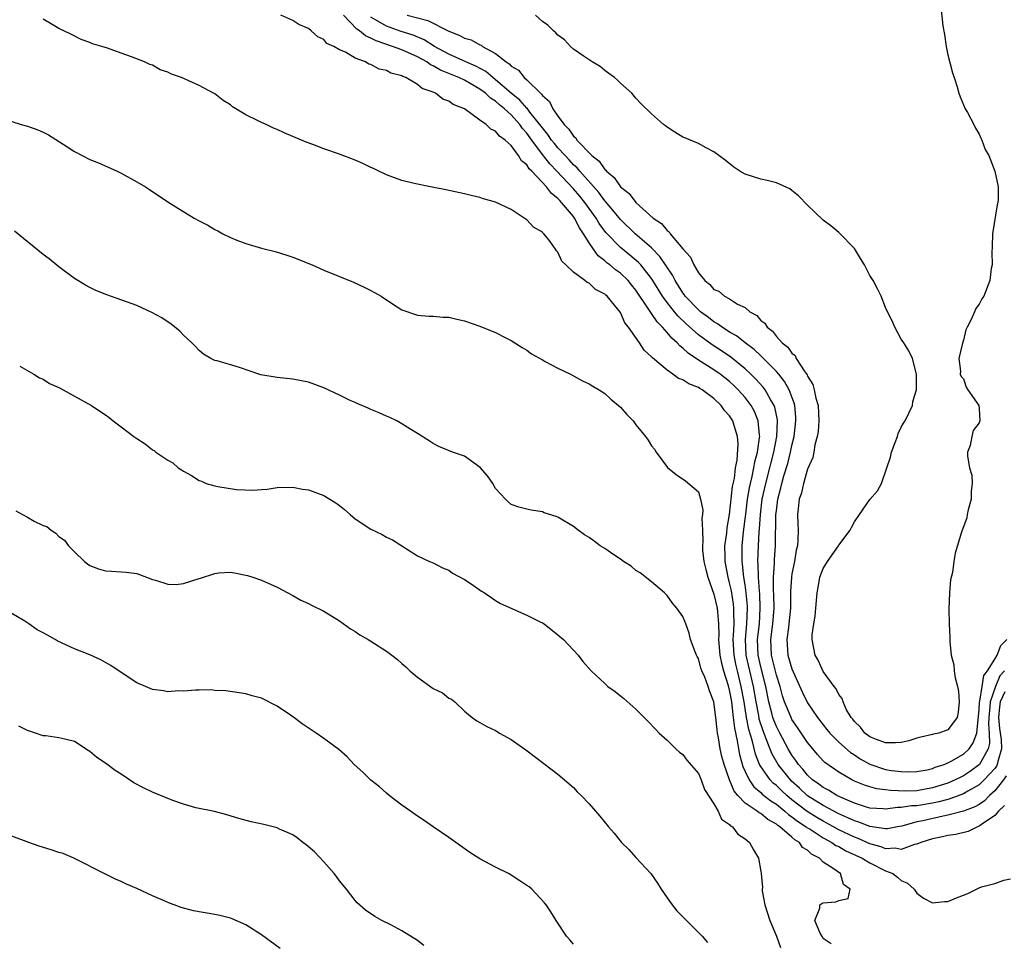
# Model space of a CAD drawing. Units: inches. Extents: x 2619000 to 2622000, y 1506000 to 1509000.
# Drawn here: x 2619154 to 2619280, y 1506192 to 1506310 of the extents above; entities that cross this region are included whole.
import ezdxf

# ---------------------------------------------------------------- set-up
doc = ezdxf.new("R2010")
doc.units = ezdxf.units.IN
doc.header["$MEASUREMENT"] = 0
doc.layers.add('LD26191506_10ft', color=41, linetype='Continuous')

msp = doc.modelspace()

# ---------------------------------------------------------------- linework, layer by layer
at = {"layer": 'LD26191506_10ft'}
for points, elevation in [([(2619272.09, 1506312.09), (2619272.36, 1506309.64), (2619272.54, 1506308.54), (2619272.77, 1506307), (2619273, 1506305.91), (2619273.59, 1506303.59), (2619273.81, 1506303), (2619274.19, 1506301.81), (2619274.41, 1506301), (2619274.55, 1506300.55), (2619275.21, 1506299), (2619275.49, 1506298.51), (2619276.31, 1506297), (2619276.53, 1506296.52), (2619277, 1506295.75), (2619277.22, 1506295.22), (2619277.36, 1506295), (2619277.79, 1506293.79), (2619278.22, 1506293), (2619279.02, 1506291), (2619279.45, 1506289), (2619279.44, 1506287.44), (2619279.39, 1506287), (2619279.29, 1506286.71), (2619278.73, 1506283), (2619278.68, 1506281.32), (2619278.61, 1506280.61), (2619278.65, 1506279), (2619278.54, 1506278.54), (2619278.39, 1506277), (2619277.59, 1506275), (2619277.33, 1506274.67), (2619277, 1506273.95), (2619276.59, 1506273.41), (2619276.4, 1506273), (2619275.99, 1506271.99), (2619275.45, 1506271), (2619275.3, 1506270.7), (2619275, 1506269.34), (2619274.9, 1506269.1), (2619274.82, 1506268.82), (2619274.41, 1506267), (2619274.62, 1506265.38), (2619274.58, 1506265), (2619274.68, 1506264.68), (2619275, 1506264.41), (2619275.34, 1506263.34), (2619275.55, 1506263), (2619276.95, 1506261), (2619277, 1506260.59), (2619277.08, 1506259), (2619277, 1506258.77), (2619276.24, 1506257.76), (2619276.06, 1506257), (2619275.85, 1506255.85), (2619275.51, 1506255), (2619275.51, 1506254.49), (2619275.77, 1506253), (2619276.04, 1506252.04), (2619276.12, 1506251), (2619275.99, 1506250.01), (2619275.97, 1506249), (2619275.61, 1506247.61), (2619275.48, 1506247), (2619275.42, 1506246.58), (2619274.75, 1506244.75), (2619273.94, 1506242.06), (2619273.75, 1506241), (2619273.58, 1506239.58), (2619273.34, 1506238.66), (2619273.2, 1506237), (2619273.11, 1506234.89), (2619273.15, 1506233), (2619273.24, 1506231.24), (2619273.24, 1506230.76), (2619273.42, 1506229), (2619273.74, 1506227.74), (2619273.8, 1506227), (2619273.93, 1506226.07), (2619274.22, 1506225), (2619274.34, 1506224.34), (2619274.45, 1506223), (2619274.31, 1506221.69), (2619274.2, 1506221), (2619273, 1506219.43), (2619271.82, 1506219), (2619271.14, 1506218.86), (2619271, 1506218.81), (2619269.51, 1506218.49), (2619269, 1506218.35), (2619267.97, 1506218.03), (2619267, 1506217.82), (2619266.26, 1506217.74), (2619265, 1506217.75), (2619263.83, 1506218.17), (2619263, 1506218.54), (2619262.36, 1506219), (2619261.78, 1506219.78), (2619261, 1506220.48), (2619260.79, 1506220.79), (2619260.58, 1506221), (2619260, 1506222), (2619259.55, 1506223), (2619259.43, 1506223.43), (2619259, 1506223.97), (2619258.68, 1506224.68), (2619258.42, 1506225), (2619257, 1506226.92), (2619256.36, 1506228.36), (2619255.97, 1506229), (2619255.57, 1506231), (2619255.6, 1506231.6), (2619255.81, 1506233), (2619255.99, 1506234.01), (2619256.08, 1506235), (2619256.23, 1506237), (2619256.34, 1506237.66), (2619256.59, 1506239), (2619257, 1506240.1), (2619257.57, 1506241), (2619258.96, 1506243), (2619259, 1506243.08), (2619260.46, 1506245), (2619260.63, 1506245.37), (2619261, 1506246.06), (2619261.66, 1506247), (2619263, 1506248.95), (2619263.95, 1506250.05), (2619264.47, 1506251), (2619265.18, 1506253), (2619265.63, 1506254.37), (2619265.77, 1506255), (2619266.23, 1506256.23), (2619266.51, 1506257), (2619266.62, 1506257.38), (2619267, 1506258.19), (2619267.3, 1506258.7), (2619267.51, 1506259), (2619268, 1506260), (2619268.45, 1506261), (2619268.51, 1506261.49), (2619268.97, 1506263), (2619268.98, 1506264.98), (2619268.45, 1506267), (2619268, 1506268), (2619267.35, 1506269), (2619267, 1506269.49), (2619266.2, 1506271), (2619265.85, 1506271.85), (2619265.26, 1506273), (2619265, 1506273.54), (2619264.45, 1506275), (2619263.95, 1506275.95), (2619263.41, 1506277), (2619263, 1506277.66), (2619262.28, 1506279), (2619261.8, 1506279.8), (2619261, 1506281.08), (2619259.08, 1506283.08), (2619259, 1506283.13), (2619257.99, 1506283.99), (2619257, 1506284.74), (2619255, 1506286.67), (2619253.85, 1506287.85), (2619253, 1506288.53), (2619252.73, 1506288.73), (2619251, 1506289.5), (2619249.81, 1506289.81), (2619249, 1506289.98), (2619247, 1506290.63), (2619246.3, 1506291), (2619245.53, 1506291.53), (2619244.43, 1506292.43), (2619243.64, 1506293), (2619243, 1506293.5), (2619241.99, 1506294.01), (2619241, 1506294.55), (2619239.26, 1506295.26), (2619239, 1506295.38), (2619237.99, 1506295.99), (2619237, 1506296.63), (2619236.8, 1506296.8), (2619236.52, 1506297), (2619235, 1506298.36), (2619233.65, 1506299.65), (2619233, 1506300.36), (2619232.45, 1506301), (2619231, 1506302.27), (2619230.65, 1506302.65), (2619230.23, 1506303), (2619229.54, 1506303.54), (2619229, 1506303.89), (2619228.41, 1506304.41), (2619227.4, 1506305), (2619227, 1506305.26), (2619226.21, 1506305.79), (2619225, 1506306.66), (2619224.62, 1506307), (2619223.82, 1506307.82), (2619223, 1506308.42), (2619222.74, 1506308.74), (2619222.44, 1506309), (2619221.71, 1506309.71), (2619221, 1506310.2), (2619220.1, 1506311)], 7970), ([(2619280.48, 1506213.52), (2619280.1, 1506213), (2619279, 1506211.61), (2619278.34, 1506211), (2619277.68, 1506210.32), (2619277, 1506209.88), (2619276.45, 1506209.55), (2619275, 1506209.01), (2619273, 1506208.48), (2619272.37, 1506208.37), (2619269.78, 1506207.78), (2619269, 1506207.62), (2619267.1, 1506207.1), (2619266.53, 1506207), (2619265.25, 1506206.75), (2619265, 1506206.73), (2619263, 1506207.02), (2619261.59, 1506207.59), (2619261, 1506207.76), (2619260.17, 1506208.17), (2619259, 1506208.67), (2619257, 1506209.73), (2619255, 1506210.97), (2619253.96, 1506211.96), (2619252.91, 1506212.91), (2619252.82, 1506213), (2619251.21, 1506215), (2619250.41, 1506216.41), (2619249.71, 1506218.29), (2619249.29, 1506219.29), (2619248.81, 1506220.81), (2619248.74, 1506221.26), (2619248.39, 1506223), (2619248.05, 1506225), (2619247.58, 1506227), (2619247.14, 1506229), (2619247.04, 1506231), (2619247.23, 1506233), (2619247.31, 1506235), (2619247.29, 1506235.29), (2619247.13, 1506237), (2619247, 1506238), (2619246.84, 1506239), (2619246.67, 1506240.67), (2619246.62, 1506241), (2619246.63, 1506243), (2619246.8, 1506244.8), (2619247.07, 1506247.07), (2619247.31, 1506249), (2619247.55, 1506250.45), (2619247.67, 1506251), (2619247.9, 1506251.9), (2619248.13, 1506253), (2619248.25, 1506253.75), (2619248.59, 1506255), (2619248.85, 1506256.85), (2619248.86, 1506257), (2619248.83, 1506257.17), (2619248.67, 1506259), (2619248.21, 1506260.21), (2619247.78, 1506261), (2619247, 1506262.01), (2619246.1, 1506263), (2619245.54, 1506263.55), (2619245, 1506264.04), (2619243.8, 1506265), (2619243, 1506265.56), (2619241, 1506266.81), (2619239.68, 1506267.68), (2619239, 1506268.34), (2619238.62, 1506268.62), (2619238.3, 1506269), (2619237.6, 1506269.6), (2619237, 1506270.33), (2619236.4, 1506271), (2619235.7, 1506271.7), (2619235, 1506272.78), (2619234.9, 1506272.9), (2619234.58, 1506273.42), (2619233, 1506275.77), (2619232.44, 1506276.44), (2619232, 1506277), (2619231, 1506277.94), (2619230.38, 1506278.38), (2619229.65, 1506279), (2619229.28, 1506279.27), (2619229, 1506279.54), (2619228.16, 1506280.16), (2619227.55, 1506281), (2619227, 1506281.81), (2619226.28, 1506283), (2619225.76, 1506283.76), (2619225.14, 1506285), (2619225, 1506285.2), (2619223.47, 1506287), (2619223.23, 1506287.23), (2619223, 1506287.51), (2619222.15, 1506288.15), (2619221.53, 1506289), (2619219.64, 1506291), (2619219.31, 1506291.31), (2619219, 1506291.81), (2619218.33, 1506292.33), (2619217.93, 1506293), (2619217, 1506294.28), (2619216.23, 1506295), (2619215.5, 1506295.5), (2619215, 1506296.15), (2619214.41, 1506296.41), (2619213.78, 1506297), (2619213, 1506297.54), (2619211, 1506299), (2619209.56, 1506299.56), (2619209, 1506299.97), (2619208.24, 1506300.24), (2619207.31, 1506301), (2619207, 1506301.13), (2619205.6, 1506301.6), (2619205, 1506302.11), (2619203.48, 1506303), (2619203.12, 1506303.12), (2619203, 1506303.21), (2619201.56, 1506303.56), (2619201, 1506303.89), (2619200.07, 1506304.07), (2619199, 1506304.68), (2619198.73, 1506304.73), (2619198.33, 1506305), (2619197, 1506305.47), (2619195.75, 1506306.25), (2619195, 1506306.57), (2619194.28, 1506307), (2619193.38, 1506307.38), (2619193, 1506307.89), (2619192.2, 1506308.2), (2619191.34, 1506309), (2619191, 1506309.29), (2619189.79, 1506309.79), (2619189, 1506310.33), (2619187.48, 1506311)], 7930), ([(2619280.3, 1506224.3), (2619279.71, 1506223), (2619279.62, 1506222.38), (2619279.47, 1506221), (2619279.59, 1506219.59), (2619279.81, 1506218.19), (2619279.85, 1506217), (2619279.38, 1506215.38), (2619279.32, 1506215), (2619279.22, 1506214.78), (2619279, 1506214.49), (2619277.65, 1506213), (2619277, 1506212.39), (2619275.56, 1506211.56), (2619275, 1506211.21), (2619273.39, 1506210.61), (2619273, 1506210.52), (2619271.81, 1506210.19), (2619271, 1506210.03), (2619269, 1506209.69), (2619268.33, 1506209.67), (2619267, 1506209.46), (2619266.53, 1506209.47), (2619265, 1506209.28), (2619264.68, 1506209.32), (2619263, 1506209.41), (2619262.42, 1506209.58), (2619261, 1506210.03), (2619259.21, 1506210.79), (2619258.77, 1506211), (2619257.69, 1506211.69), (2619257, 1506212.02), (2619256.45, 1506212.45), (2619255.65, 1506213), (2619255, 1506213.61), (2619254.4, 1506214.4), (2619253.83, 1506215), (2619253.51, 1506215.51), (2619253, 1506216.17), (2619252.51, 1506217), (2619251.44, 1506219), (2619251, 1506219.84), (2619250.67, 1506220.67), (2619250.56, 1506221), (2619250.42, 1506221.58), (2619250.04, 1506223), (2619249.64, 1506225), (2619249, 1506227.5), (2619248.67, 1506229), (2619248.59, 1506231), (2619248.82, 1506233), (2619248.94, 1506235), (2619248.86, 1506236.86), (2619248.82, 1506237.18), (2619248.71, 1506239), (2619248.68, 1506240.68), (2619248.64, 1506241), (2619248.69, 1506243), (2619248.8, 1506244.8), (2619248.83, 1506245.17), (2619248.95, 1506247), (2619249.2, 1506249), (2619249.63, 1506251), (2619250.17, 1506253), (2619250.33, 1506253.67), (2619250.68, 1506255), (2619251.05, 1506257), (2619251.14, 1506259), (2619251.13, 1506259.13), (2619250.79, 1506260.79), (2619250.71, 1506261), (2619250.25, 1506261.75), (2619249.55, 1506263), (2619249.32, 1506263.32), (2619248.36, 1506264.36), (2619247.72, 1506265), (2619247, 1506265.67), (2619245.18, 1506267.18), (2619243.97, 1506267.97), (2619242.75, 1506268.75), (2619241, 1506270.05), (2619239.44, 1506271.44), (2619238.41, 1506272.41), (2619237.93, 1506273), (2619237, 1506274.17), (2619236.41, 1506275), (2619235.18, 1506277), (2619235, 1506277.27), (2619233.61, 1506279), (2619233.32, 1506279.32), (2619232.23, 1506280.23), (2619231, 1506281.22), (2619229.14, 1506283.14), (2619228.3, 1506284.3), (2619227.89, 1506285), (2619226.46, 1506287), (2619225.8, 1506287.8), (2619225, 1506288.73), (2619222.86, 1506291), (2619221.94, 1506291.94), (2619221, 1506293.14), (2619219.63, 1506295), (2619219, 1506295.89), (2619218.47, 1506296.47), (2619218.11, 1506297), (2619217, 1506298.21), (2619216.13, 1506299), (2619215.5, 1506299.5), (2619215, 1506299.97), (2619214.35, 1506300.35), (2619213.71, 1506301), (2619213, 1506301.53), (2619211.76, 1506302.24), (2619211, 1506302.65), (2619210.27, 1506303), (2619207.95, 1506303.95), (2619207, 1506304.51), (2619206.65, 1506304.65), (2619206.17, 1506305), (2619205, 1506305.66), (2619203, 1506306.54), (2619201.8, 1506307), (2619199.69, 1506307.69), (2619199, 1506308.07), (2619198.33, 1506308.33), (2619197.54, 1506309), (2619197.21, 1506309.21), (2619195.52, 1506311)], 7940), ([(2619280.27, 1506227), (2619279.67, 1506226.33), (2619279.08, 1506225), (2619278.4, 1506223), (2619278.37, 1506222.37), (2619278.22, 1506221), (2619278.18, 1506220.18), (2619278.29, 1506219), (2619278.32, 1506217.68), (2619278.14, 1506217), (2619277.03, 1506215), (2619275.87, 1506214.13), (2619275, 1506213.53), (2619274.64, 1506213.36), (2619273.94, 1506213), (2619273, 1506212.61), (2619271, 1506211.99), (2619269, 1506211.63), (2619267.58, 1506211.58), (2619265.65, 1506211.65), (2619265, 1506211.75), (2619263.87, 1506211.87), (2619263, 1506212.11), (2619262.32, 1506212.32), (2619261, 1506212.84), (2619260.67, 1506213), (2619259, 1506213.99), (2619257.23, 1506215.23), (2619257, 1506215.47), (2619256.28, 1506216.28), (2619255.66, 1506217), (2619255, 1506217.82), (2619253.72, 1506219.72), (2619253, 1506220.76), (2619252.88, 1506221), (2619252.06, 1506223), (2619251.79, 1506223.79), (2619251.47, 1506225), (2619251, 1506226.44), (2619250.38, 1506229), (2619250.29, 1506231), (2619250.55, 1506233), (2619250.7, 1506235), (2619250.68, 1506236.68), (2619250.64, 1506237.36), (2619250.65, 1506239), (2619250.75, 1506240.75), (2619250.75, 1506241.25), (2619250.87, 1506243), (2619250.95, 1506247), (2619251, 1506247.48), (2619251.19, 1506249), (2619251.57, 1506250.43), (2619251.69, 1506251), (2619251.97, 1506251.97), (2619252.45, 1506253.55), (2619252.83, 1506255), (2619253, 1506255.85), (2619253.28, 1506257), (2619253.51, 1506259), (2619253.5, 1506259.5), (2619253.35, 1506261), (2619253.29, 1506261.29), (2619252.65, 1506263), (2619252.06, 1506264.06), (2619251.3, 1506265), (2619251, 1506265.34), (2619249.35, 1506267), (2619249.18, 1506267.18), (2619249, 1506267.33), (2619248.15, 1506268.15), (2619247.01, 1506269), (2619245.89, 1506269.89), (2619245, 1506270.39), (2619244.05, 1506271), (2619243.46, 1506271.46), (2619243, 1506271.7), (2619242.28, 1506272.28), (2619241.29, 1506273), (2619241, 1506273.24), (2619239.32, 1506275), (2619239.19, 1506275.19), (2619239, 1506275.44), (2619238.02, 1506277), (2619237.68, 1506277.68), (2619236.08, 1506280.08), (2619235, 1506281.18), (2619232.89, 1506283), (2619231, 1506284.81), (2619230.03, 1506286.03), (2619229.11, 1506287.11), (2619229, 1506287.22), (2619228.26, 1506288.26), (2619225.8, 1506291), (2619225.44, 1506291.44), (2619225, 1506291.84), (2619224.44, 1506292.44), (2619223.91, 1506293), (2619223, 1506294), (2619222.54, 1506294.54), (2619222.19, 1506295), (2619221.71, 1506295.71), (2619221, 1506296.57), (2619220.69, 1506297), (2619219.41, 1506298.59), (2619219.06, 1506299.06), (2619219, 1506299.1), (2619218.12, 1506300.12), (2619217.01, 1506301), (2619215, 1506302.73), (2619214.63, 1506303), (2619213.76, 1506303.76), (2619212.46, 1506304.46), (2619211.2, 1506305), (2619209, 1506305.99), (2619207.19, 1506307), (2619205.84, 1506307.84), (2619204.42, 1506308.42), (2619202.89, 1506308.89), (2619201, 1506309.57), (2619199.59, 1506310.41), (2619199, 1506310.73)], 7950), ([(2619203.68, 1506311), (2619206.3, 1506310.3), (2619209, 1506308.94), (2619210.41, 1506308.41), (2619211, 1506308.07), (2619211.85, 1506307.85), (2619213, 1506307.2), (2619213.16, 1506307.16), (2619213.34, 1506307), (2619215, 1506306.1), (2619216.34, 1506305), (2619216.76, 1506304.76), (2619217, 1506304.47), (2619217.93, 1506303.93), (2619218.68, 1506303), (2619219, 1506302.72), (2619220.74, 1506301), (2619220.89, 1506300.89), (2619221, 1506300.7), (2619221.92, 1506299.92), (2619222.35, 1506299), (2619223, 1506298.05), (2619223.78, 1506297), (2619224.41, 1506296.41), (2619225, 1506295.48), (2619225.27, 1506295.27), (2619225.43, 1506295), (2619227.34, 1506293), (2619228.28, 1506292.28), (2619229, 1506291.22), (2619229.13, 1506291.13), (2619229.22, 1506291), (2619230.2, 1506290.2), (2619231, 1506289), (2619232.14, 1506288.14), (2619233, 1506287), (2619235.21, 1506285), (2619236.29, 1506284.29), (2619237, 1506283.4), (2619237.25, 1506283.25), (2619237.4, 1506283), (2619239, 1506281.06), (2619240, 1506280), (2619240.42, 1506279), (2619241, 1506277.98), (2619241.83, 1506277), (2619242.49, 1506276.49), (2619243, 1506275.84), (2619243.63, 1506275.63), (2619244.33, 1506275), (2619245, 1506274.63), (2619246.02, 1506273.98), (2619247, 1506273.52), (2619247.6, 1506273), (2619248.51, 1506272.51), (2619249, 1506271.89), (2619249.52, 1506271.52), (2619249.8, 1506271), (2619250.51, 1506270.51), (2619251, 1506269.83), (2619251.74, 1506269), (2619252.46, 1506268.46), (2619253, 1506267.68), (2619253.39, 1506267.39), (2619253.56, 1506267), (2619254.56, 1506265.44), (2619254.93, 1506264.93), (2619255, 1506264.75), (2619255.68, 1506263.68), (2619255.86, 1506263), (2619256.07, 1506261.93), (2619256.34, 1506261), (2619256.43, 1506259), (2619256.34, 1506257.66), (2619256.23, 1506257), (2619255.94, 1506255.94), (2619255.8, 1506255), (2619255.66, 1506254.34), (2619255, 1506252.82), (2619254.48, 1506251), (2619254.22, 1506249.78), (2619253.94, 1506249), (2619253.78, 1506247.78), (2619253.71, 1506247), (2619253.77, 1506245.77), (2619253.78, 1506245), (2619253.76, 1506243.76), (2619253.69, 1506243), (2619253.55, 1506242.45), (2619253.31, 1506241), (2619253, 1506239.42), (2619252.94, 1506239), (2619252.83, 1506237.17), (2619252.8, 1506235), (2619252.61, 1506233), (2619252.54, 1506232.54), (2619252.36, 1506231), (2619252.49, 1506229), (2619253, 1506227.26), (2619254.31, 1506224.31), (2619255, 1506222.9), (2619256.28, 1506221), (2619257, 1506220.06), (2619257.49, 1506219.49), (2619257.85, 1506219), (2619259, 1506217.84), (2619260.52, 1506216.52), (2619261, 1506216.22), (2619261.73, 1506215.73), (2619263, 1506215.01), (2619265, 1506214.36), (2619265.78, 1506214.22), (2619267, 1506214.07), (2619267.96, 1506214.04), (2619269, 1506214.07), (2619270.32, 1506214.32), (2619271, 1506214.48), (2619271.36, 1506214.64), (2619272.52, 1506215), (2619273, 1506215.2), (2619273.41, 1506215.41), (2619275, 1506216.31), (2619275.71, 1506217), (2619276.25, 1506217.75), (2619276.69, 1506219), (2619277, 1506222.03), (2619277.06, 1506223), (2619277.08, 1506223.08), (2619277.37, 1506225), (2619277.6, 1506226.4), (2619278.07, 1506227), (2619279, 1506228.5), (2619279.33, 1506229), (2619279.77, 1506230.23), (2619280.54, 1506231)], 7960), ([(2619280.26, 1506209.74), (2619279.48, 1506209), (2619279, 1506208.43), (2619277.29, 1506207.29), (2619277, 1506207.07), (2619276.78, 1506207), (2619275.58, 1506206.42), (2619273.99, 1506206.01), (2619273, 1506205.88), (2619272.3, 1506205.7), (2619271, 1506205.48), (2619269.53, 1506205), (2619269, 1506204.76), (2619268.72, 1506204.72), (2619267, 1506204.11), (2619266.25, 1506204.25), (2619265, 1506204.2), (2619264.43, 1506204.43), (2619263, 1506204.82), (2619261.5, 1506205.5), (2619261, 1506205.67), (2619259, 1506206.63), (2619257.47, 1506207.47), (2619257, 1506207.71), (2619256.19, 1506208.19), (2619254.95, 1506208.95), (2619253, 1506210.47), (2619252.36, 1506211), (2619251.65, 1506211.65), (2619251, 1506212.29), (2619250.6, 1506212.6), (2619250.22, 1506213), (2619249, 1506214.73), (2619248.85, 1506215), (2619248.32, 1506216.32), (2619247.88, 1506218.12), (2619247.46, 1506219.46), (2619247.19, 1506221), (2619246.87, 1506223), (2619246.5, 1506225), (2619246.01, 1506227), (2619245.82, 1506227.82), (2619245.58, 1506229), (2619245.46, 1506231), (2619245.51, 1506231.51), (2619245.58, 1506233), (2619245.54, 1506234.46), (2619245.56, 1506235), (2619245.51, 1506235.51), (2619245.23, 1506237.23), (2619245, 1506238.26), (2619244.8, 1506239), (2619244.43, 1506241), (2619244.42, 1506241.58), (2619244.41, 1506243), (2619244.63, 1506244.63), (2619244.69, 1506245.31), (2619245, 1506247.03), (2619245.39, 1506250.61), (2619245.62, 1506251.62), (2619245.77, 1506253), (2619245.97, 1506253.97), (2619246.09, 1506256.09), (2619246.02, 1506257), (2619245.59, 1506258.41), (2619245.43, 1506259), (2619245, 1506259.67), (2619244.33, 1506260.33), (2619243.91, 1506261), (2619243, 1506261.86), (2619241.49, 1506263), (2619241.18, 1506263.18), (2619241, 1506263.3), (2619239.77, 1506263.77), (2619239, 1506264.28), (2619238.46, 1506264.46), (2619237.74, 1506265), (2619237, 1506265.5), (2619235.1, 1506267.1), (2619235, 1506267.24), (2619234.06, 1506268.06), (2619233.44, 1506269), (2619232.04, 1506271), (2619231.56, 1506271.56), (2619231, 1506272.88), (2619230.64, 1506273.36), (2619229.29, 1506275), (2619229.13, 1506275.13), (2619229, 1506275.27), (2619227.83, 1506275.83), (2619227, 1506276.64), (2619226.74, 1506276.74), (2619226.46, 1506277), (2619225, 1506278.08), (2619223.99, 1506279), (2619223.49, 1506279.49), (2619223, 1506280.64), (2619222.82, 1506280.82), (2619222.7, 1506281), (2619221.85, 1506282.15), (2619221.19, 1506283), (2619221.08, 1506283.08), (2619221, 1506283.21), (2619219.85, 1506283.85), (2619219, 1506284.77), (2619218.86, 1506284.86), (2619218.66, 1506285), (2619217, 1506286.08), (2619215, 1506287.05), (2619213.47, 1506287.47), (2619213, 1506287.63), (2619211.88, 1506287.88), (2619211, 1506288.1), (2619208.62, 1506288.62), (2619206.65, 1506289), (2619204.58, 1506289.42), (2619203, 1506289.83), (2619201.72, 1506290.28), (2619201, 1506290.55), (2619200.04, 1506291), (2619199.35, 1506291.35), (2619199, 1506291.5), (2619197.99, 1506291.99), (2619197, 1506292.42), (2619195, 1506293.18), (2619193, 1506293.88), (2619191.59, 1506294.41), (2619190.72, 1506294.72), (2619190.11, 1506295), (2619187.91, 1506295.91), (2619187, 1506296.33), (2619186.53, 1506296.53), (2619185.6, 1506297), (2619185, 1506297.25), (2619184.48, 1506297.52), (2619183, 1506298.21), (2619181.27, 1506299.27), (2619181, 1506299.49), (2619180.06, 1506300.06), (2619179, 1506300.91), (2619178.85, 1506301), (2619177, 1506301.97), (2619175.2, 1506302.8), (2619174.72, 1506303), (2619173.44, 1506303.44), (2619173, 1506303.68), (2619172.01, 1506304.01), (2619171, 1506304.57), (2619170.68, 1506304.68), (2619170, 1506305), (2619168.32, 1506305.68), (2619167, 1506306.13), (2619165.23, 1506306.77), (2619164.51, 1506307), (2619163.33, 1506307.33), (2619163, 1506307.51), (2619161.88, 1506307.88), (2619160.56, 1506308.56), (2619159, 1506309.29), (2619157.94, 1506309.94), (2619157, 1506310.48)], 7920), ([(2619153, 1506297.37), (2619154.18, 1506297), (2619155, 1506296.79), (2619156.32, 1506296.32), (2619157, 1506296.01), (2619157.67, 1506295.67), (2619159.54, 1506294.46), (2619161, 1506293.55), (2619163, 1506292.52), (2619164.07, 1506292.07), (2619166.47, 1506291), (2619167, 1506290.75), (2619169, 1506289.66), (2619170.1, 1506289), (2619170.64, 1506288.65), (2619173.1, 1506287), (2619176.35, 1506285), (2619177, 1506284.65), (2619178.09, 1506284.09), (2619179, 1506283.55), (2619179.37, 1506283.37), (2619180.02, 1506283), (2619181, 1506282.51), (2619181.83, 1506282.17), (2619183, 1506281.72), (2619185, 1506281.15), (2619186.73, 1506280.73), (2619188.25, 1506280.25), (2619189, 1506279.99), (2619191.5, 1506279), (2619193, 1506278.34), (2619196.77, 1506276.77), (2619198.15, 1506276.15), (2619199, 1506275.71), (2619199.48, 1506275.48), (2619200.33, 1506275), (2619201, 1506274.53), (2619202.38, 1506273.62), (2619203, 1506273.23), (2619205, 1506272.54), (2619206.43, 1506272.43), (2619207, 1506272.45), (2619208.3, 1506272.3), (2619209, 1506272.3), (2619210.05, 1506272.05), (2619211, 1506271.85), (2619213, 1506271.16), (2619215, 1506270.33), (2619216.33, 1506269.67), (2619217, 1506269.32), (2619218.41, 1506268.41), (2619219, 1506268.09), (2619219.62, 1506267.62), (2619221, 1506266.82), (2619221.36, 1506266.64), (2619223, 1506265.75), (2619224.61, 1506265), (2619225, 1506264.8), (2619226.16, 1506264.16), (2619227, 1506263.76), (2619227.46, 1506263.46), (2619228.28, 1506263), (2619229, 1506262.5), (2619229.79, 1506261.79), (2619230.78, 1506261), (2619231, 1506260.79), (2619231.84, 1506259.84), (2619232.62, 1506259), (2619233, 1506258.5), (2619234.23, 1506257), (2619234.55, 1506256.55), (2619235, 1506255.81), (2619235.37, 1506255.37), (2619235.61, 1506255), (2619237.03, 1506253.03), (2619238.16, 1506252.16), (2619239.33, 1506251.33), (2619241, 1506249.94), (2619241.27, 1506249), (2619241.58, 1506247.58), (2619241.54, 1506247), (2619241.45, 1506246.55), (2619241.54, 1506245), (2619241.59, 1506243.59), (2619241.52, 1506243), (2619241.55, 1506242.45), (2619241.71, 1506241), (2619241.95, 1506239.95), (2619242.2, 1506239), (2619243, 1506236.81), (2619243.42, 1506235), (2619243.44, 1506234.56), (2619243.59, 1506233), (2619243.62, 1506231.62), (2619243.58, 1506231), (2619243.76, 1506229), (2619243.97, 1506227.97), (2619244.23, 1506227), (2619244.78, 1506225.22), (2619245, 1506224.33), (2619245.24, 1506223), (2619245.41, 1506221.41), (2619245.47, 1506221), (2619245.62, 1506219.62), (2619245.97, 1506218.03), (2619246.14, 1506217), (2619246.28, 1506216.28), (2619246.72, 1506214.72), (2619247, 1506214.07), (2619247.5, 1506213), (2619248.11, 1506212.11), (2619249, 1506211.39), (2619249.19, 1506211.19), (2619250.31, 1506210.31), (2619251, 1506209.89), (2619252.1, 1506209), (2619252.56, 1506208.56), (2619253, 1506208.29), (2619253.71, 1506207.71), (2619254.84, 1506207), (2619254.92, 1506206.92), (2619255.32, 1506206.68), (2619257, 1506205.58), (2619258.1, 1506205), (2619258.62, 1506204.62), (2619259, 1506204.46), (2619259.92, 1506203.92), (2619261.99, 1506203), (2619263, 1506202.38), (2619265, 1506201.35), (2619265.92, 1506201), (2619266.54, 1506200.54), (2619267, 1506200.11), (2619267.8, 1506199.8), (2619268.68, 1506199), (2619269, 1506198.51), (2619269.85, 1506197.85), (2619271, 1506197.24), (2619272.57, 1506197.43), (2619273, 1506197.41), (2619274.09, 1506197.91), (2619275, 1506198.25), (2619275.53, 1506198.47), (2619276.67, 1506199), (2619277, 1506199.17), (2619277.29, 1506199.29), (2619279, 1506199.75), (2619280.17, 1506200.17), (2619281, 1506200.32)], 7910), ([(2619258.01, 1506192.01), (2619257, 1506192.69), (2619256.91, 1506192.91), (2619256.63, 1506193.37), (2619255.93, 1506195), (2619256.57, 1506196.58), (2619256.58, 1506197), (2619256.82, 1506197.18), (2619257, 1506197.26), (2619258.62, 1506197.38), (2619259, 1506197.57), (2619260.2, 1506197.8), (2619260.46, 1506199), (2619259.59, 1506199.59), (2619259.24, 1506201), (2619259, 1506201.14), (2619258.41, 1506201.59), (2619257, 1506202.49), (2619256.53, 1506203), (2619255.5, 1506203.5), (2619255, 1506204.01), (2619254.37, 1506204.37), (2619253.95, 1506205), (2619253.35, 1506205.35), (2619253, 1506205.68), (2619251.46, 1506207), (2619251.18, 1506207.18), (2619251, 1506207.34), (2619249.92, 1506207.92), (2619249, 1506208.69), (2619248.79, 1506208.79), (2619248.53, 1506209), (2619247, 1506210.03), (2619246.06, 1506211), (2619245.58, 1506211.58), (2619245, 1506213), (2619244.31, 1506215), (2619244.03, 1506216.03), (2619243.81, 1506217), (2619243.59, 1506218.41), (2619243.47, 1506219), (2619243.41, 1506219.41), (2619243.26, 1506221), (2619243, 1506223.03), (2619242.43, 1506224.43), (2619242.25, 1506225), (2619241.81, 1506226.19), (2619241.45, 1506227), (2619241.32, 1506227.32), (2619241, 1506228.55), (2619240.83, 1506228.83), (2619240.74, 1506229), (2619240.59, 1506229.41), (2619240.01, 1506231), (2619239.81, 1506231.81), (2619239.38, 1506233), (2619239, 1506233.94), (2619238.23, 1506235), (2619237.67, 1506235.67), (2619237, 1506236.63), (2619236.82, 1506236.82), (2619236.64, 1506237), (2619235, 1506238.38), (2619233.53, 1506239.53), (2619233, 1506239.86), (2619232.38, 1506240.38), (2619231.41, 1506241), (2619231, 1506241.29), (2619230.17, 1506241.83), (2619229, 1506242.64), (2619228.41, 1506243), (2619227.62, 1506243.62), (2619227, 1506244.07), (2619226.42, 1506244.42), (2619225.57, 1506245), (2619225, 1506245.49), (2619223, 1506246.69), (2619222.77, 1506246.77), (2619221.25, 1506247.25), (2619221, 1506247.34), (2619219.57, 1506247.57), (2619219, 1506247.69), (2619217.97, 1506247.97), (2619217, 1506248.29), (2619216.63, 1506248.63), (2619216.27, 1506249), (2619215, 1506250.37), (2619214.63, 1506251), (2619213.98, 1506251.98), (2619213.04, 1506253.04), (2619211, 1506254.49), (2619209.49, 1506255), (2619207.74, 1506255.74), (2619207, 1506256.1), (2619206.47, 1506256.47), (2619205, 1506257.4), (2619204, 1506258), (2619203, 1506258.65), (2619202.33, 1506259), (2619201.43, 1506259.43), (2619201, 1506259.61), (2619200.06, 1506260.06), (2619199, 1506260.47), (2619198.65, 1506260.65), (2619197.26, 1506261.26), (2619197, 1506261.35), (2619196.37, 1506261.63), (2619195, 1506262.31), (2619193, 1506263.25), (2619191, 1506263.97), (2619189, 1506264.37), (2619187, 1506264.58), (2619184.92, 1506264.92), (2619184.63, 1506265), (2619182.16, 1506265.84), (2619179.3, 1506266.7), (2619179, 1506266.75), (2619178.48, 1506267), (2619177.54, 1506267.54), (2619177, 1506268.01), (2619176.53, 1506268.53), (2619176.07, 1506269), (2619175, 1506270.01), (2619174.51, 1506270.51), (2619173.39, 1506271.39), (2619172.2, 1506272.2), (2619170.91, 1506272.91), (2619169, 1506273.79), (2619165.16, 1506275.16), (2619163.74, 1506275.74), (2619163, 1506276.1), (2619162.42, 1506276.42), (2619161, 1506277.27), (2619159, 1506278.76), (2619157.76, 1506279.76), (2619157, 1506280.34), (2619153.32, 1506283.32)], 7900), ([(2619153.99, 1506266.01), (2619155.81, 1506265), (2619156.53, 1506264.53), (2619157, 1506264.34), (2619157.81, 1506263.81), (2619159, 1506263.29), (2619159.58, 1506263), (2619161, 1506262.18), (2619163.21, 1506261), (2619164.27, 1506260.27), (2619165, 1506259.79), (2619165.45, 1506259.45), (2619165.99, 1506259), (2619167, 1506258.27), (2619168.64, 1506257), (2619169, 1506256.74), (2619170.09, 1506256.09), (2619171, 1506255.32), (2619171.22, 1506255.22), (2619171.46, 1506255), (2619173, 1506253.97), (2619173.63, 1506253.63), (2619174.29, 1506253), (2619174.74, 1506252.74), (2619175, 1506252.56), (2619176.03, 1506252.03), (2619177, 1506251.38), (2619177.28, 1506251.28), (2619177.9, 1506251), (2619179, 1506250.68), (2619179.4, 1506250.6), (2619181.78, 1506250.22), (2619183.88, 1506250.12), (2619185, 1506250.23), (2619185.73, 1506250.27), (2619187, 1506250.48), (2619189, 1506250.51), (2619190.26, 1506250.26), (2619191, 1506250.16), (2619193, 1506249.47), (2619194.52, 1506248.52), (2619195, 1506248.17), (2619195.65, 1506247.65), (2619196.34, 1506247), (2619197, 1506246.46), (2619199, 1506245.14), (2619200.47, 1506244.47), (2619201, 1506244.1), (2619201.78, 1506243.78), (2619205, 1506241.7), (2619206.51, 1506241), (2619207, 1506240.81), (2619208.2, 1506240.2), (2619209, 1506239.88), (2619209.48, 1506239.48), (2619211, 1506238.71), (2619211.87, 1506238.13), (2619213.21, 1506237.21), (2619213.57, 1506237), (2619214.41, 1506236.41), (2619215, 1506236.01), (2619215.62, 1506235.62), (2619219, 1506234.13), (2619220.72, 1506233.28), (2619221, 1506233.13), (2619221.21, 1506233), (2619223, 1506231.61), (2619223.72, 1506231), (2619225.58, 1506229), (2619226.2, 1506228.2), (2619227.25, 1506227), (2619229, 1506225.35), (2619229.41, 1506225), (2619230.34, 1506224.34), (2619231, 1506223.79), (2619231.46, 1506223.46), (2619233, 1506222.06), (2619234.54, 1506220.54), (2619235.52, 1506219.52), (2619235.98, 1506219), (2619237, 1506218.09), (2619238.1, 1506217), (2619238.58, 1506216.58), (2619239, 1506216.26), (2619239.54, 1506215.54), (2619241, 1506213.82), (2619241.35, 1506213), (2619241.79, 1506211.79), (2619243, 1506209.93), (2619243.52, 1506209), (2619243.98, 1506207.98), (2619245, 1506207.3), (2619245.13, 1506207.13), (2619245.39, 1506207), (2619246.07, 1506206.07), (2619247, 1506205.44), (2619247.56, 1506205), (2619248.05, 1506204.05), (2619248.72, 1506203), (2619249, 1506201.29), (2619249.04, 1506201), (2619249.21, 1506199.21), (2619249.18, 1506199), (2619249.19, 1506198.81), (2619249.52, 1506197), (2619250.16, 1506195), (2619251.02, 1506193), (2619251.53, 1506191.53)], 7890), ([(2619153.49, 1506247.49), (2619154.33, 1506247), (2619155, 1506246.67), (2619155.83, 1506246.17), (2619157, 1506245.6), (2619157.48, 1506245.48), (2619158.02, 1506245), (2619158.63, 1506244.63), (2619159, 1506244.21), (2619159.74, 1506243.74), (2619160.26, 1506243), (2619161, 1506242.24), (2619162.31, 1506241), (2619162.69, 1506240.69), (2619163, 1506240.47), (2619164.07, 1506240.07), (2619165, 1506239.78), (2619165.76, 1506239.76), (2619167, 1506239.66), (2619167.64, 1506239.64), (2619169, 1506239.44), (2619169.33, 1506239.33), (2619171, 1506238.7), (2619171.39, 1506238.61), (2619173, 1506238.08), (2619174.06, 1506238.06), (2619175, 1506238.17), (2619177, 1506238.81), (2619177.15, 1506238.85), (2619179, 1506239.47), (2619179.53, 1506239.53), (2619181, 1506239.61), (2619181.54, 1506239.54), (2619183, 1506239.26), (2619183.21, 1506239.21), (2619183.88, 1506239), (2619185, 1506238.61), (2619187, 1506237.7), (2619189, 1506236.64), (2619190.04, 1506236.04), (2619191, 1506235.61), (2619191.38, 1506235.38), (2619193, 1506234.64), (2619195, 1506233.41), (2619196.38, 1506232.38), (2619197, 1506232.03), (2619197.61, 1506231.61), (2619198.68, 1506231), (2619199, 1506230.8), (2619201, 1506229.49), (2619201.7, 1506229), (2619202.43, 1506228.43), (2619203, 1506227.91), (2619203.51, 1506227.51), (2619203.99, 1506227), (2619205, 1506226.17), (2619207, 1506224.72), (2619208.18, 1506224.18), (2619209, 1506223.5), (2619209.35, 1506223.35), (2619209.78, 1506223), (2619211, 1506221.8), (2619212, 1506221), (2619212.58, 1506220.58), (2619213, 1506220.36), (2619213.86, 1506219.86), (2619215, 1506219.35), (2619215.2, 1506219.2), (2619215.52, 1506219), (2619217, 1506218.17), (2619218.86, 1506216.86), (2619221.37, 1506215), (2619223, 1506213.74), (2619225, 1506212.02), (2619225.48, 1506211.48), (2619225.99, 1506211), (2619227, 1506209.95), (2619228.37, 1506208.37), (2619229.47, 1506207), (2619230.2, 1506206.2), (2619231.15, 1506205), (2619232.08, 1506204.08), (2619233, 1506203.05), (2619234.89, 1506201), (2619235.78, 1506199.78), (2619236.23, 1506199), (2619237, 1506197.92), (2619237.62, 1506197), (2619238.25, 1506196.25), (2619239.46, 1506195), (2619241, 1506193.46), (2619241.49, 1506193), (2619242.17, 1506192.17)], 7880), ([(2619225, 1506191.98), (2619224.52, 1506192.52), (2619224.11, 1506193), (2619222.78, 1506195), (2619222.09, 1506196.09), (2619221.48, 1506197), (2619221.27, 1506197.27), (2619219.63, 1506199), (2619219.29, 1506199.29), (2619219, 1506199.49), (2619218.1, 1506200.1), (2619217, 1506200.8), (2619216.65, 1506201), (2619215, 1506201.82), (2619213, 1506202.88), (2619211.69, 1506203.69), (2619209, 1506205.64), (2619207, 1506207.01), (2619205.83, 1506207.83), (2619205, 1506208.36), (2619204.08, 1506209), (2619203, 1506209.78), (2619201.37, 1506211), (2619201, 1506211.3), (2619200.11, 1506212.11), (2619199, 1506212.97), (2619198, 1506214), (2619196.88, 1506215), (2619195.98, 1506215.98), (2619194.9, 1506216.9), (2619193, 1506218.3), (2619191.98, 1506219), (2619190.19, 1506220.19), (2619189.13, 1506221), (2619188.7, 1506221.3), (2619187, 1506222.44), (2619185, 1506223.47), (2619183.79, 1506223.79), (2619183, 1506224.04), (2619180.42, 1506224.42), (2619179, 1506224.48), (2619178.54, 1506224.54), (2619177, 1506224.5), (2619176.52, 1506224.52), (2619175, 1506224.39), (2619174.41, 1506224.41), (2619173, 1506224.31), (2619172.42, 1506224.41), (2619171, 1506224.6), (2619170.71, 1506224.71), (2619170.12, 1506225), (2619169, 1506225.46), (2619167, 1506226.76), (2619165.68, 1506227.68), (2619165, 1506228.07), (2619164.38, 1506228.38), (2619163, 1506229.03), (2619161, 1506229.82), (2619159.45, 1506230.55), (2619158.81, 1506230.81), (2619158.53, 1506231), (2619157.54, 1506231.54), (2619157, 1506231.87), (2619156.24, 1506232.24), (2619155.17, 1506233), (2619154.65, 1506233.35), (2619153, 1506234.35)], 7870), ([(2619205.8, 1506191.8), (2619205, 1506192.42), (2619203, 1506193.68), (2619201.57, 1506194.43), (2619200.43, 1506195), (2619199.5, 1506195.5), (2619198.33, 1506196.33), (2619197.26, 1506197.26), (2619197, 1506197.54), (2619195.87, 1506199), (2619195, 1506200.07), (2619194.62, 1506200.62), (2619194.32, 1506201), (2619193, 1506202.52), (2619191.78, 1506203.78), (2619190.71, 1506204.71), (2619190.31, 1506205), (2619189.58, 1506205.59), (2619189, 1506205.97), (2619187.29, 1506206.71), (2619187, 1506206.85), (2619185.28, 1506207.28), (2619183.65, 1506207.65), (2619182.08, 1506208.08), (2619180.55, 1506208.55), (2619178.97, 1506208.97), (2619176.56, 1506209.44), (2619175, 1506209.9), (2619173.64, 1506210.36), (2619171.33, 1506211.33), (2619171, 1506211.45), (2619169.96, 1506211.96), (2619168.64, 1506212.64), (2619167, 1506213.75), (2619166.22, 1506214.22), (2619165, 1506215.15), (2619163.89, 1506215.89), (2619163, 1506216.67), (2619162.77, 1506216.77), (2619161, 1506217.94), (2619159.78, 1506218.22), (2619159, 1506218.41), (2619157.36, 1506218.64), (2619157, 1506218.67), (2619156.03, 1506219), (2619155.24, 1506219.24), (2619155, 1506219.35), (2619153.88, 1506219.88)], 7860), ([(2619187.39, 1506191.39), (2619185, 1506193.18), (2619183, 1506194.44), (2619181.21, 1506195.21), (2619181, 1506195.28), (2619179.64, 1506195.64), (2619179, 1506195.76), (2619176.25, 1506196.25), (2619174.67, 1506196.67), (2619173.81, 1506197), (2619173.2, 1506197.2), (2619172.44, 1506197.56), (2619171, 1506198.17), (2619169, 1506199.1), (2619167.66, 1506199.66), (2619167, 1506200.01), (2619166.29, 1506200.29), (2619165, 1506200.92), (2619160.94, 1506203), (2619159.56, 1506203.56), (2619159, 1506203.71), (2619158.03, 1506204.03), (2619156.5, 1506204.5), (2619155.16, 1506205), (2619153, 1506205.79)], 7850)]:
    msp.add_lwpolyline(points, dxfattribs=dict(at, elevation=elevation))

doc.saveas('drawing.dxf')
